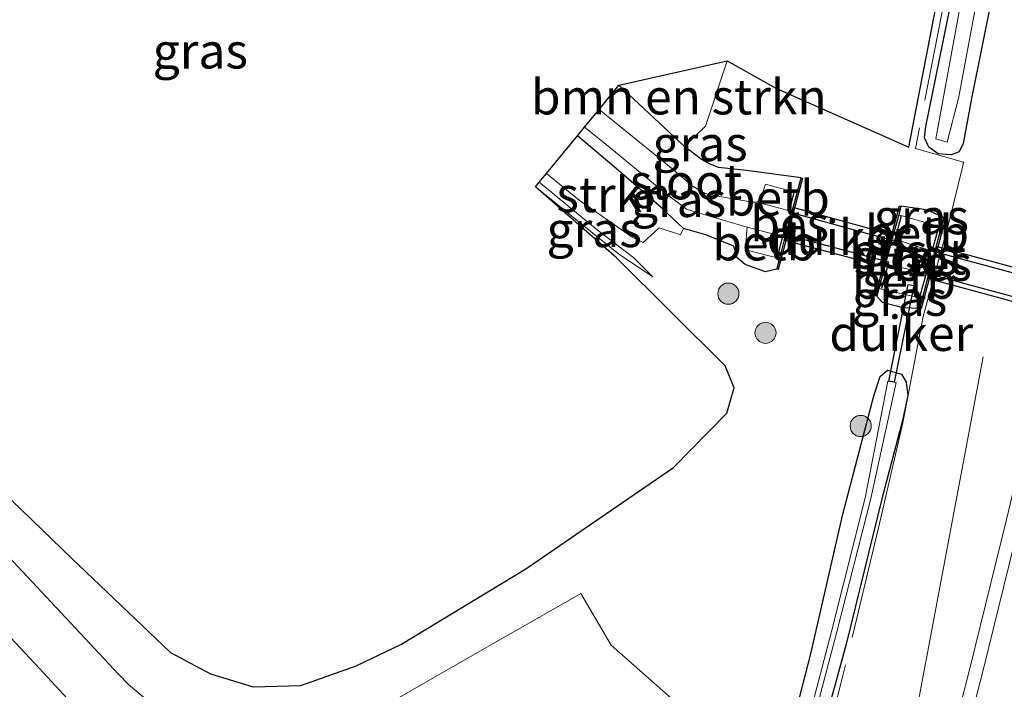
# Model space of a CAD drawing. Units: metres. Extents: x 249997 to 253698, y 465589 to 468751.
# Drawn here: x 252820 to 252890, y 468212 to 468260 of the extents above; entities that cross this region are included whole.
import ezdxf
from ezdxf.enums import TextEntityAlignment as Align

# ---------------------------------------------------------------- set-up
doc = ezdxf.new("R2010")
doc.units = ezdxf.units.M
doc.linetypes.add('IE-TERREINAFSCHEIDING', pattern=[10, 8, -2])
doc.layers.get('0').update_dxf_attribs({"lineweight": 25})
for name, color, linetype, lineweight in [('B-ME-BV-GELEIDECONSTRUCTIE-GELEIDERAIL-L-B1', 213, 'BV-GELEIDERAIL', 18), ('B-ME-FV-FAUNAPASSAGE-FAUNATUNNEL-L-B1', 10, 'Continuous', 25), ('B-ME-GR-BOMENSTRUIKEN-GV-B6', 93, 'Continuous', 18), ('B-ME-GR-BOOM-S-B1', 93, 'Continuous', 18), ('B-ME-GR-STRUIKEN-GV-B6', 93, 'Continuous', 18), ('B-ME-GW-INSTEEKWATERGANG-L-B1', 10, 'Continuous', 25), ('B-ME-GW-KRUINLIJN-L-B1', 93, 'Continuous', 18), ('B-ME-GW-TEENLIJN-L-B1', 93, 'Continuous', 18), ('B-ME-IE-GRASLAND-GV-B6', 93, 'Continuous', 18), ('B-ME-IE-TERREINAFSCHEIDING-DOORGANG-L-B1', 8, 'IE-TERREINAFSCHEIDING-KUNSTMATIG-OPEN', 18), ('B-ME-IE-TERREINAFSCHEIDING-RASTERHEKWERK-L-B1', 8, 'IE-TERREINAFSCHEIDING', 18), ('B-ME-KG-KADASTRAAL-OPNAMEDTMGRENS-L-B1', 10, 'Continuous', 25), ('B-ME-KW-DUIKER-GV-B6', 10, 'Continuous', 25), ('B-ME-OB-BEKLEDING-GV-B6', 253, 'Continuous', 18), ('B-ME-OB-BESCHOEIING-GV-B6', 10, 'Continuous', 25), ('B-ME-OG-WATER-GV-B6', 153, 'Continuous', 18), ('B-ME-VH-VERH_SOORT-BITUMEN-GV-B6', 8, 'IE-TERREINAFSCHEIDING-NATUURLIJK-HOUTWAL', 18), ('B-ME-VH-VERH_SOORT-GV-B6', 8, 'Continuous', 18), ('B-ME-VW-MARKERING-STREEP-015-L-B1', 7, 'Continuous', 18)]:
    doc.layers.add(name, color=color, linetype=linetype, lineweight=lineweight)
doc.styles.add('NLCS-ISO', font='NLCS-ISO.TTF')
doc.linetypes.add('BV-GELEIDERAIL', pattern='A,10,-3,[108,NLCS.SHX,S=1,R=0,X=0,Y=0],-3', length=16)
doc.linetypes.add('IE-TERREINAFSCHEIDING-KUNSTMATIG-OPEN', pattern='A,7,-1.5,[67,NLCS.SHX,S=0.75,R=0,X=0,Y=0],-1.5', length=10)
doc.linetypes.add('IE-TERREINAFSCHEIDING-NATUURLIJK-HOUTWAL', pattern='A,7,-1.5,[67,NLCS.SHX,S=0.75,R=45,X=0,Y=0],-1.5,7,-1.5,[70,NLCS.SHX,S=0.75,R=0,X=0,Y=0],-1.5', length=20)

# ---------------------------------------------------------------- blocks, each defined once
blk = doc.blocks.new('boom')
blk.add_hatch(color=256).paths.add_polyline_path([(-0.75, 0, 1), (0.75, 0, 1)])
blk.add_circle((0, 0), 0.75)

msp = doc.modelspace()

# ---------------------------------------------------------------- linework, layer by layer
at = {"layer": 'B-ME-BV-GELEIDECONSTRUCTIE-GELEIDERAIL-L-B1'}
msp.add_polyline3d([(252853.041, 468109.5, 27.83), (252857.509, 468120.622, 28.322), (252861.988, 468131.749, 28.785), (252863.431, 468135.539, 28.813), (252864.706, 468139.359, 28.813), (252871.838, 468160.822, 28.808), (252874.219, 468168.369, 28.795), (252875.37, 468172.166, 28.8), (252876.476, 468176.04, 28.79), (252878.29, 468183.821, 28.727), (252880.829, 468195.497, 28.721), (252882.474, 468203.314, 28.719), (252884.067, 468211.122, 28.717), (252886.28, 468222.955, 28.27), (252888.683, 468235.668, 27.474)], dxfattribs=at)
at = {"layer": 'B-ME-FV-FAUNAPASSAGE-FAUNATUNNEL-L-B1'}
for points in [[(252882.866, 468245.676, 27.43), (252882.382, 468243.875, 26.722), (252874.891, 468245.936, 26.731), (252875.31, 468247.522, 27.274)], [(252881.484, 468240.533, 27.381), (252881.979, 468242.376, 26.728), (252874.478, 468244.375, 26.713), (252874.023, 468242.667, 27.256)], [(252924.605, 468234.145, 27.24), (252924.168, 468232.587, 26.728), (252885.062, 468243.177, 26.731), (252885.522, 468244.891, 27.42)], [(252884.186, 468239.917, 27.358), (252884.657, 468241.6, 26.723), (252923.777, 468231.051, 26.728), (252923.37, 468229.343, 27.309)]]:
    msp.add_polyline3d(points, dxfattribs=at)
at = {"layer": 'B-ME-GR-BOMENSTRUIKEN-GV-B6'}
msp.add_polyline3d([(252867.459, 468250.604, 27.418), (252862.813, 468254.948, 27.421), (252870.493, 468256.683, 27.735), (252868.965, 468252.036, 27.811), (252867.459, 468250.604, 27.418)], dxfattribs=at)
at = {"layer": 'B-ME-GR-STRUIKEN-GV-B6'}
msp.add_polyline3d([(252867.389, 468244.775, 27.04), (252867.184, 468244.321, 27.122), (252865.675, 468244.823, 27.112), (252864.53, 468243.79, 27.182), (252863.759, 468244.172, 27.079), (252859.977, 468246.786, 27.069), (252857.666, 468248.682, 27.092), (252859.861, 468251.355, 26.975), (252862.774, 468248.886, 27.038), (252865.844, 468246.249, 27.029), (252867.389, 468244.775, 27.04)], dxfattribs=at)
at = {"layer": 'B-ME-GW-INSTEEKWATERGANG-L-B1'}
for points in [[(252890.144, 468265.439, 27.703), (252887.861, 468254.005, 27.68), (252887.265, 468250.801, 27.688), (252886.967, 468250.219, 27.666), (252886.406, 468250.015, 27.633), (252885.495, 468250.09, 27.57), (252884.814, 468250.546, 27.518), (252884.522, 468251.209, 27.462), (252884.599, 468252.03, 27.392), (252886.599, 468261.8, 27.233)], [(252875.743, 468248.377, 27.656), (252871.861, 468248.906, 27.683), (252869.888, 468249.118, 27.652), (252869.29, 468249.349, 27.602), (252868.67, 468249.685, 27.595), (252867.459, 468250.604, 27.418), (252862.813, 468254.948, 27.421)], [(252867.389, 468244.775, 27.04), (252865.844, 468246.249, 27.029), (252862.774, 468248.886, 27.038), (252859.861, 468251.355, 26.975)], [(252885.899, 468245.524, 27.637), (252884.9, 468246.012, 27.638), (252884.32, 468246.144, 27.61), (252882.842, 468246.357, 27.675)], [(252874.028, 468241.89, 27.672), (252873.227, 468241.705, 27.536), (252871.779, 468242.215, 27.378), (252871.203, 468242.7, 27.28), (252871.086, 468243.105, 27.253), (252870.974, 468243.528, 27.191), (252868.981, 468244.339, 27.059), (252867.389, 468244.775, 27.04)], [(252881.126, 468239.971, 27.631), (252881.518, 468239.546, 27.612), (252882.988, 468239.174, 27.62), (252884.178, 468239.119, 27.646)], [(252873.513, 468203.201, 27.461), (252876.447, 468214.576, 27.491), (252878.721, 468224.499, 27.667), (252880.903, 468232.891, 27.553), (252881.353, 468234.26, 27.519), (252881.889, 468234.725, 27.525), (252882.869, 468234.433, 27.613), (252883.199, 468233.861, 27.628), (252883.318, 468232.929, 27.641), (252882.918, 468231.042, 27.66), (252881.474, 468225.573, 27.662), (252878.943, 468215.263, 27.657), (252875.869, 468204.057, 27.627)]]:
    msp.add_polyline3d(points, dxfattribs=at)
at = {"layer": 'B-ME-GW-KRUINLIJN-L-B1'}
msp.add_line((252865.214, 468241.349, 27.267), (252862.782, 468242.988, 27.294), dxfattribs=at)
at = {"layer": 'B-ME-GW-TEENLIJN-L-B1'}
msp.add_polyline3d([(252865.214, 468241.349, 27.267), (252863.869, 468242.689, 27.193), (252861.265, 468244.671, 27.121), (252857.156, 468248.061, 27.101)], dxfattribs=at)
at = {"layer": 'B-ME-IE-GRASLAND-GV-B6'}
for points in [[(252890.144, 468265.439, 27.703), (252887.861, 468254.005, 27.68), (252887.265, 468250.801, 27.688), (252886.967, 468250.219, 27.666), (252886.406, 468250.015, 27.633), (252885.495, 468250.09, 27.57), (252884.814, 468250.546, 27.518), (252884.522, 468251.209, 27.462), (252884.599, 468252.03, 27.392), (252886.599, 468261.8, 27.233)], [(252886.599, 468261.8, 27.233), (252884.599, 468252.03, 27.392), (252884.522, 468251.209, 27.462), (252884.814, 468250.546, 27.518), (252885.495, 468250.09, 27.57), (252886.406, 468250.015, 27.633), (252886.967, 468250.219, 27.666), (252887.265, 468250.801, 27.688), (252887.861, 468254.005, 27.68), (252890.144, 468265.439, 27.703)], [(252887.233, 468261.638, 26.461), (252885.317, 468251.144, 26.703), (252886.131, 468250.91, 26.645), (252886.959, 468254.118, 26.485), (252889.045, 468265.338, 26.548)], [(252816.107, 468228.886, 27.452), (252823.957, 468221.337, 27.473), (252830.971, 468214.682, 27.537), (252833.792, 468213.161, 27.513), (252836.827, 468212.226, 27.515), (252840.215, 468212.319, 27.466), (252844.153, 468213.722, 27.473), (252847.323, 468215.232, 27.463), (252856.188, 468220.613, 27.432), (252866.675, 468227.808, 27.346), (252870.483, 468231.677, 27.44), (252870.992, 468233.453, 27.457), (252870.36, 468235.024, 27.417), (252862.629, 468242.688, 27.335), (252856.89, 468247.737, 27.295), (252862.782, 468242.988, 27.294), (252865.214, 468241.349, 27.267), (252863.869, 468242.689, 27.193), (252861.265, 468244.671, 27.121), (252857.156, 468248.061, 27.101), (252857.666, 468248.682, 27.092), (252859.977, 468246.786, 27.069), (252863.759, 468244.172, 27.079), (252864.53, 468243.79, 27.182), (252865.675, 468244.823, 27.112), (252867.184, 468244.321, 27.122), (252867.389, 468244.775, 27.04), (252868.981, 468244.339, 27.059), (252870.974, 468243.528, 27.191), (252871.086, 468243.105, 27.253), (252871.203, 468242.7, 27.28), (252871.779, 468242.215, 27.378), (252873.227, 468241.705, 27.536), (252874.028, 468241.89, 27.672), (252874.125, 468241.864, 27.672), (252875.84, 468248.351, 27.656), (252875.743, 468248.377, 27.656), (252871.861, 468248.906, 27.683), (252869.888, 468249.118, 27.652), (252869.29, 468249.349, 27.602), (252868.67, 468249.685, 27.595), (252867.459, 468250.604, 27.418), (252868.965, 468252.036, 27.811), (252870.493, 468256.683, 27.735), (252873.991, 468254.711, 27.59), (252883.389, 468250.557, 27.545), (252885.577, 468261.846, 27.231)], [(252867.459, 468250.604, 27.418), (252868.67, 468249.685, 27.595), (252869.29, 468249.349, 27.602), (252869.888, 468249.118, 27.652), (252871.861, 468248.906, 27.683), (252875.743, 468248.377, 27.656), (252875.463, 468247.317, 27.154), (252873.212, 468247.928, 27.134), (252872.892, 468246.909, 26.314), (252872.618, 468246.655, 26.09), (252872.3, 468246.659, 26.077), (252869.841, 468247.068, 26.051), (252868.945, 468247.268, 26.013), (252868.075, 468247.767, 26.001), (252866.263, 468249.306, 25.985), (252861.407, 468253.238, 25.987), (252862.813, 468254.948, 27.421), (252867.459, 468250.604, 27.418)], [(252871.918, 468244.867, 26.093), (252871.886, 468244.67, 26.186), (252871.793, 468243.263, 27.151), (252874.229, 468242.648, 27.165), (252874.028, 468241.89, 27.672), (252873.227, 468241.705, 27.536), (252871.779, 468242.215, 27.378), (252871.203, 468242.7, 27.28), (252871.086, 468243.105, 27.253), (252870.974, 468243.528, 27.191), (252868.981, 468244.339, 27.059), (252867.389, 468244.775, 27.04), (252865.844, 468246.249, 27.029), (252862.774, 468248.886, 27.038), (252859.861, 468251.355, 26.975), (252860.373, 468251.979, 26.046), (252861.764, 468250.858, 26.114), (252865.947, 468247.393, 25.864), (252867.604, 468246.147, 26.076), (252868.377, 468245.902, 26.106), (252871.918, 468244.867, 26.093)], [(252856.89, 468247.737, 27.295), (252857.156, 468248.061, 27.101), (252861.265, 468244.671, 27.121), (252863.869, 468242.689, 27.193), (252865.214, 468241.349, 27.267), (252862.782, 468242.988, 27.294), (252856.89, 468247.737, 27.295)], [(252882.745, 468246.383, 27.675), (252881.029, 468239.997, 27.631), (252881.126, 468239.971, 27.631), (252881.518, 468239.546, 27.612), (252882.988, 468239.174, 27.62), (252884.178, 468239.119, 27.646), (252884.275, 468239.093, 27.646), (252885.996, 468245.498, 27.637), (252885.899, 468245.524, 27.637), (252884.9, 468246.012, 27.638), (252884.32, 468246.144, 27.61), (252882.842, 468246.357, 27.675), (252882.745, 468246.383, 27.675)], [(252885.899, 468245.524, 27.637), (252885.725, 468244.875, 27.387), (252882.681, 468245.758, 27.398), (252882.842, 468246.357, 27.675), (252884.32, 468246.144, 27.61), (252884.9, 468246.012, 27.638), (252885.899, 468245.524, 27.637)], [(252884.365, 468239.813, 27.371), (252884.178, 468239.119, 27.646), (252882.988, 468239.174, 27.62), (252881.518, 468239.546, 27.612), (252881.126, 468239.971, 27.631), (252881.274, 468240.523, 27.328), (252884.365, 468239.813, 27.371)], [(252873.513, 468203.201, 27.461), (252876.447, 468214.576, 27.491), (252878.721, 468224.499, 27.667), (252880.903, 468232.891, 27.553), (252881.353, 468234.26, 27.519), (252881.889, 468234.725, 27.525), (252882.869, 468234.433, 27.613)], [(252875.869, 468204.057, 27.627), (252878.943, 468215.263, 27.657), (252881.474, 468225.573, 27.662), (252882.918, 468231.042, 27.66), (252883.318, 468232.929, 27.641), (252883.199, 468233.861, 27.628), (252882.869, 468234.433, 27.613), (252881.889, 468234.725, 27.525), (252881.353, 468234.26, 27.519), (252880.903, 468232.891, 27.553), (252878.721, 468224.499, 27.667)], [(252875.119, 468204.117, 26.816), (252878.263, 468216.047, 26.792), (252880.708, 468225.614, 26.873), (252882.509, 468233.85, 26.858), (252881.914, 468233.94, 26.815), (252880.287, 468225.646, 26.73), (252877.917, 468216.154, 26.762), (252874.726, 468204.053, 26.787)], [(252882.869, 468234.433, 27.613), (252883.199, 468233.861, 27.628), (252883.318, 468232.929, 27.641), (252882.918, 468231.042, 27.66), (252881.474, 468225.573, 27.662), (252878.943, 468215.263, 27.657), (252875.869, 468204.057, 27.627)], [(252878.721, 468224.499, 27.667), (252876.447, 468214.576, 27.491), (252873.513, 468203.201, 27.461)], [(252890.338, 468224.105, 28.265), (252887.733, 468213.526, 28.229), (252885.023, 468203.046, 28.21)], [(252829.482, 468211.142, 27.693), (252827.975, 468212.395, 27.676), (252827.264, 468213.127, 27.658), (252817.685, 468223.351, 27.616)], [(252813.437, 468222.29, 27.606), (252821.649, 468213.533, 27.632), (252825.069, 468209.84, 27.654), (252826.175, 468208.781, 27.636), (252827.377, 468207.777, 27.627), (252828.673, 468206.874, 27.645), (252830.052, 468206.103, 27.665), (252831.439, 468205.425, 27.671), (252832.961, 468204.892, 27.684), (252834.498, 468204.518, 27.691), (252836.057, 468204.287, 27.686)], [(252867.976, 468210.16, 27.557), (252862.264, 468215.192, 27.639), (252860.102, 468218.87, 27.615), (252857.987, 468217.649, 27.638), (252853.099, 468214.852, 27.653), (252844.479, 468209.909, 27.663)]]:
    msp.add_polyline3d(points, dxfattribs=at)
at = {"layer": 'B-ME-IE-TERREINAFSCHEIDING-DOORGANG-L-B1'}
msp.add_line((252887.201, 468249.136, 27.744), (252886.263, 468245.267, 27.747), dxfattribs=at)
at = {"layer": 'B-ME-IE-TERREINAFSCHEIDING-RASTERHEKWERK-L-B1'}
msp.add_line((252856.89, 468247.737, 27.295), (252862.782, 468242.988, 27.294), dxfattribs=at)
for points in [[(252900.204, 468351.979, 27.162), (252898.991, 468340.599, 27.261), (252897.491, 468329.548, 27.209), (252895.788, 468317.977, 27.236), (252894.054, 468306.754, 27.225), (252892.226, 468295.487, 27.213), (252890.21, 468284.203, 27.193), (252888.192, 468272.763, 27.214), (252886.068, 468261.751, 27.231), (252883.88, 468250.462, 27.545), (252887.283, 468249.491, 27.784), (252887.201, 468249.136, 27.744)], [(252886.263, 468245.267, 27.747), (252884.419, 468238.534, 27.662), (252882.974, 468230.989, 27.674), (252881.251, 468223.522, 27.691), (252878.576, 468212.464, 27.707), (252875.297, 468199.532, 27.667), (252872.584, 468189.446, 27.651), (252870.183, 468180.857, 27.745), (252868.137, 468173.701, 27.807), (252863.699, 468163.061, 27.711), (252863.388, 468162.316, 27.384)]]:
    msp.add_polyline3d(points, dxfattribs=at)
at = {"layer": 'B-ME-KG-KADASTRAAL-OPNAMEDTMGRENS-L-B1'}
msp.add_polyline3d([(252816.107, 468228.886, 27.452), (252823.957, 468221.337, 27.473), (252830.971, 468214.682, 27.537), (252833.792, 468213.161, 27.513), (252836.827, 468212.226, 27.515), (252840.215, 468212.319, 27.466), (252844.153, 468213.722, 27.473), (252847.323, 468215.232, 27.463), (252856.188, 468220.613, 27.432), (252866.675, 468227.808, 27.346), (252870.483, 468231.677, 27.44), (252870.992, 468233.453, 27.457), (252870.36, 468235.024, 27.417), (252862.629, 468242.688, 27.335), (252856.89, 468247.737, 27.295), (252857.156, 468248.061, 27.101), (252857.666, 468248.682, 27.092), (252859.861, 468251.355, 26.975), (252860.373, 468251.979, 26.046), (252861.407, 468253.238, 25.987), (252862.813, 468254.948, 27.421), (252870.493, 468256.683, 27.735), (252873.991, 468254.711, 27.59), (252883.389, 468250.557, 27.545), (252885.577, 468261.846, 27.231)], dxfattribs=at)
at = {"layer": 'B-ME-KW-DUIKER-GV-B6'}
for points in [[(252882.271, 468244.319, 27.522), (252881.638, 468242.053, 27.528), (252874.606, 468243.921, 27.513), (252875.224, 468246.262, 27.531), (252882.271, 468244.319, 27.522)], [(252924.101, 468233.017, 27.528), (252923.497, 468230.71, 27.528), (252884.81, 468241.214, 27.523), (252885.403, 468243.5, 27.531), (252924.101, 468233.017, 27.528)], [(252883.751, 468240.723, 26.785), (252882.367, 468233.867, 26.793), (252881.975, 468233.947, 26.793), (252883.359, 468240.803, 26.785), (252883.751, 468240.723, 26.785)]]:
    msp.add_polyline3d(points, dxfattribs=at)
at = {"layer": 'B-ME-OB-BEKLEDING-GV-B6'}
for points in [[(252875.463, 468247.317, 27.154), (252875.11, 468245.982, 26.103), (252872.618, 468246.655, 26.09), (252872.892, 468246.909, 26.314), (252873.212, 468247.928, 27.134), (252875.463, 468247.317, 27.154)], [(252885.725, 468244.875, 27.387), (252885.256, 468243.129, 26.113), (252884.806, 468243.25, 26.112), (252882.713, 468243.929, 26.143), (252882.225, 468244.061, 26.14), (252882.681, 468245.758, 27.398), (252885.725, 468244.875, 27.387)], [(252874.626, 468244.152, 26.106), (252874.229, 468242.648, 27.165), (252871.793, 468243.263, 27.151), (252871.886, 468244.67, 26.186), (252871.918, 468244.867, 26.093), (252874.626, 468244.152, 26.106)], [(252884.83, 468241.542, 26.14), (252884.365, 468239.813, 27.371), (252881.274, 468240.523, 27.328), (252881.744, 468242.271, 26.14), (252882.213, 468242.147, 26.142), (252884.386, 468241.665, 26.139), (252884.83, 468241.542, 26.14)]]:
    msp.add_polyline3d(points, dxfattribs=at)
at = {"layer": 'B-ME-OB-BESCHOEIING-GV-B6'}
for points in [[(252874.028, 468241.89, 27.672), (252874.229, 468242.648, 27.165), (252874.626, 468244.152, 26.106), (252875.11, 468245.982, 26.103), (252875.463, 468247.317, 27.154), (252875.743, 468248.377, 27.656), (252875.84, 468248.351, 27.656), (252874.125, 468241.864, 27.672), (252874.028, 468241.89, 27.672)], [(252882.842, 468246.357, 27.675), (252882.681, 468245.758, 27.398), (252882.225, 468244.061, 26.14), (252881.744, 468242.271, 26.14), (252881.274, 468240.523, 27.328), (252881.126, 468239.971, 27.631), (252881.029, 468239.997, 27.631), (252882.745, 468246.383, 27.675), (252882.842, 468246.357, 27.675)], [(252884.178, 468239.119, 27.646), (252884.365, 468239.813, 27.371), (252884.83, 468241.542, 26.14), (252885.256, 468243.129, 26.113), (252885.725, 468244.875, 27.387), (252885.899, 468245.524, 27.637), (252885.996, 468245.498, 27.637), (252884.275, 468239.093, 27.646), (252884.178, 468239.119, 27.646)]]:
    msp.add_polyline3d(points, dxfattribs=at)
at = {"layer": 'B-ME-OG-WATER-GV-B6'}
for points in [[(252902.623, 468351.614, 26.402), (252901.3, 468340.33, 26.446), (252899.731, 468328.682, 26.424), (252898.168, 468317.731, 26.415), (252896.525, 468306.592, 26.509), (252895.382, 468299.464, 26.434), (252893.344, 468287.704, 26.448), (252891.36, 468276.455, 26.474), (252889.045, 468265.338, 26.548), (252886.959, 468254.118, 26.485), (252886.131, 468250.91, 26.645), (252885.317, 468251.144, 26.703), (252887.233, 468261.638, 26.461), (252889.482, 468272.68, 26.499), (252891.602, 468284.1, 26.488), (252893.675, 468295.572, 26.484), (252895.505, 468306.659, 26.457), (252897.211, 468318.033, 26.417), (252898.875, 468329.71, 26.453), (252900.328, 468340.807, 26.38), (252901.613, 468352.244, 26.454), (252902.623, 468351.614, 26.402)], [(252872.618, 468246.655, 26.09), (252875.11, 468245.982, 26.103), (252874.626, 468244.152, 26.106), (252871.918, 468244.867, 26.093), (252868.377, 468245.902, 26.106), (252867.604, 468246.147, 26.076), (252865.947, 468247.393, 25.864), (252861.764, 468250.858, 26.114), (252860.373, 468251.979, 26.046), (252861.407, 468253.238, 25.987), (252866.263, 468249.306, 25.985), (252868.075, 468247.767, 26.001), (252868.945, 468247.268, 26.013), (252869.841, 468247.068, 26.051), (252872.3, 468246.659, 26.077), (252872.618, 468246.655, 26.09)], [(252885.256, 468243.129, 26.113), (252884.83, 468241.542, 26.14), (252884.386, 468241.665, 26.139), (252882.213, 468242.147, 26.142), (252881.744, 468242.271, 26.14), (252882.225, 468244.061, 26.14), (252882.713, 468243.929, 26.143), (252884.806, 468243.25, 26.112), (252885.256, 468243.129, 26.113)], [(252867.89, 468178.756, 26.912), (252867.177, 468175.502, 26.936), (252866.511, 468175.627, 26.919), (252867.298, 468178.908, 26.956), (252868.454, 468181.803, 26.884), (252869.015, 468183.243, 26.783), (252872.004, 468193.727, 26.758), (252874.726, 468204.053, 26.787), (252877.917, 468216.154, 26.762), (252880.287, 468225.646, 26.73), (252881.914, 468233.94, 26.815), (252882.509, 468233.85, 26.858), (252880.708, 468225.614, 26.873), (252878.263, 468216.047, 26.792), (252875.119, 468204.117, 26.816), (252872.308, 468193.605, 26.796), (252869.323, 468183.121, 26.773), (252868.838, 468181.639, 26.864), (252867.89, 468178.756, 26.912)]]:
    msp.add_polyline3d(points, dxfattribs=at)
at = {"layer": 'B-ME-VH-VERH_SOORT-BITUMEN-GV-B6'}
msp.add_polyline3d([(252865.337, 468137.96, 28.194), (252867.613, 468144.636, 28.189), (252868.925, 468148.696, 28.182), (252870.0631, 468152.2528, 28.1694), (252870.465, 468153.509, 28.165), (252872.136, 468158.545, 28.162), (252874.331, 468165.641, 28.166), (252875.027, 468167.907, 28.162), (252876.269, 468172.126, 28.158), (252879.328, 468182.566, 28.175), (252882.114, 468192.357, 28.186), (252885.023, 468203.046, 28.21), (252887.733, 468213.526, 28.229), (252890.338, 468224.105, 28.265), (252892.962, 468235.127, 28.279), (252895.393, 468245.881, 28.292), (252897.676, 468256.745, 28.276), (252899.835, 468267.531, 28.26)], dxfattribs=at)
at = {"layer": 'B-ME-VH-VERH_SOORT-GV-B6'}
for points in [[(252817.685, 468223.351, 27.616), (252827.264, 468213.127, 27.658), (252827.975, 468212.395, 27.676), (252829.482, 468211.142, 27.693)], [(252825.069, 468209.84, 27.654), (252821.649, 468213.533, 27.632), (252813.437, 468222.29, 27.606)], [(252844.479, 468209.909, 27.663), (252853.099, 468214.852, 27.653), (252857.987, 468217.649, 27.638), (252860.102, 468218.87, 27.615), (252862.264, 468215.192, 27.639), (252867.976, 468210.16, 27.557)]]:
    msp.add_polyline3d(points, dxfattribs=at)
at = {"layer": 'B-ME-VW-MARKERING-STREEP-015-L-B1'}
msp.add_polyline3d([(252842.109, 468074.032, 28.275), (252844.948, 468080.928, 28.284), (252848.608, 468089.922, 28.271), (252852.569, 468100.121, 28.253), (252856.534, 468110.524, 28.222), (252860.093, 468120.193, 28.219), (252863.875, 468130.907, 28.208), (252866.277, 468137.838, 28.221), (252868.556, 468144.594, 28.214), (252869.255, 468146.765, 28.213), (252869.864, 468148.513, 28.208), (252871.371, 468153.231, 28.197), (252873.074, 468158.57, 28.223), (252875.258, 468165.548, 28.189), (252877.103, 468171.614, 28.192), (252880.296, 468182.388, 28.203), (252883.065, 468192.315, 28.209), (252885.939, 468202.845, 28.236), (252888.654, 468213.321, 28.256), (252891.269, 468223.898, 28.285), (252893.861, 468234.874, 28.306), (252896.259, 468245.746, 28.314), (252898.597, 468256.695, 28.301), (252900.777, 468267.386, 28.286)], dxfattribs=at)

# ---------------------------------------------------------------- block references
at = {"layer": 'B-ME-GR-BOOM-S-B1', "rotation": 90}
for p in [(252870.585, 468240.15, 27.389), (252873.222, 468237.371, 27.466), (252879.982, 468230.755, 27.568)]:
    msp.add_blockref('boom', p, dxfattribs=at)

# ---------------------------------------------------------------- texts
at = {"layer": 'B-ME-GR-BOMENSTRUIKEN-GV-B6', "ltscale": 0.2, "style": 'NLCS-ISO'}
msp.add_text('bmn en strkn', height=2.5, dxfattribs=at).set_placement((252867.0604, 468254.1273), align=Align.MIDDLE_CENTER)
at = {"layer": 'B-ME-GR-STRUIKEN-GV-B6', "ltscale": 0.2, "style": 'NLCS-ISO'}
msp.add_text('strkn', height=2.5, dxfattribs=at).set_placement((252862.4543, 468247.1896), align=Align.MIDDLE_CENTER)
at = {"layer": 'B-ME-IE-GRASLAND-GV-B6', "ltscale": 0.2, "style": 'NLCS-ISO'}
for p in [(252833.0765, 468257.3875), (252868.575, 468250.8015), (252867.045, 468246.842), (252884.29, 468245.616), (252861.052, 468244.705), (252883.5125, 468242.738), (252882.7455, 468239.821)]:
    msp.add_text('gras', height=2.5, dxfattribs=at).set_placement(p, align=Align.MIDDLE_CENTER)
at = {"layer": 'B-ME-KW-DUIKER-GV-B6', "ltscale": 0.2, "style": 'NLCS-ISO'}
for p in [(252878.4229, 468244.1441), (252882.863, 468237.335)]:
    msp.add_text('duiker', height=2.5, dxfattribs=at).set_placement(p, align=Align.MIDDLE_CENTER)
at = {"layer": 'B-ME-OB-BEKLEDING-GV-B6', "ltscale": 0.2, "style": 'NLCS-ISO'}
for p in [(252874.095, 468246.945), (252883.9795, 468244.4533), (252873.1362, 468243.7612), (252883.0504, 468241.0386)]:
    msp.add_text('betb', height=2.5, dxfattribs=at).set_placement(p, align=Align.MIDDLE_CENTER)
at = {"layer": 'B-ME-OB-BESCHOEIING-GV-B6', "ltscale": 0.2, "style": 'NLCS-ISO'}
for p in [(252874.9341, 468245.1205), (252881.9355, 468243.177), (252885.0873, 468242.3084)]:
    msp.add_text('bes', height=2.5, dxfattribs=at).set_placement(p, align=Align.MIDDLE_CENTER)
at = {"layer": 'B-ME-OG-WATER-GV-B6', "ltscale": 0.2, "style": 'NLCS-ISO'}
for p in [(252867.5746, 468248.0963), (252883.4813, 468242.7604)]:
    msp.add_text('sloot', height=2.5, dxfattribs=at).set_placement(p, align=Align.MIDDLE_CENTER)

doc.saveas('drawing.dxf')
